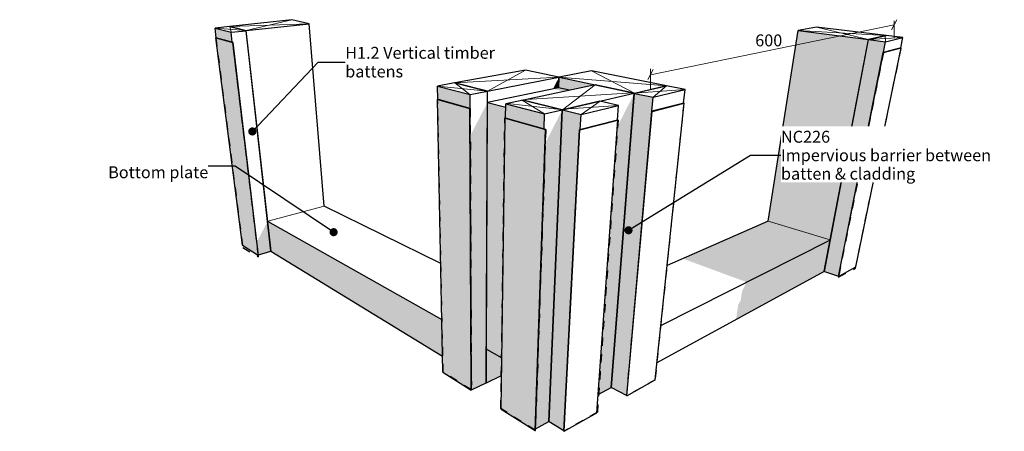
# Model space of a CAD drawing. Units: millimetres. Extents: x -17354 to 127494, y -6072 to 13231.
# Drawn here: x -17354 to 19906, y -6072 to 9500 of the extents above; entities that cross this region are included whole.
import ezdxf

# ---------------------------------------------------------------- set-up
doc = ezdxf.new("R2010")
doc.units = ezdxf.units.MM
doc.header["$MEASUREMENT"] = 0
doc.linetypes.add('Small Dashed', pattern=[635, 317.5, -317.5])
doc.linetypes.add('Wipeout_Contour', pattern=[1000, 0, -1000])
for name, color, linetype, lineweight in [('0_Pen_No__1', 7, 'Continuous', 18), ('0_Pen_No__182', 7, 'Continuous', 13), ('0_Pen_No__2', 8, 'Continuous', 25), ('0_Pen_No__201', 1, 'Continuous', 25), ('0_Pen_No__86', 7, 'Continuous', 25), ('0_Pen_No__89', 7, 'Continuous', 25)]:
    doc.layers.add(name, color=color, linetype=linetype, lineweight=lineweight)
doc.layers.add('0_Pen_No__196', color=7, linetype='Continuous', lineweight=13, true_color=0x747474)
doc.styles.add('GENERATED_STYLE_1', font='txt')
doc.styles.add('GENERATED_STYLE_2', font='txt')
doc.dimstyles.new('GENERATED_STYLE__1', dxfattribs={"dimtxt": 0.18, "dimasz": 615.6, "dimexe": 0.18, "dimexo": 0.0625, "dimgap": 0, "dimtad": 0, "dimtih": 1, "dimtoh": 1, "dimdec": 4, "dimzin": 0, "dimdsep": 46, "dimcen": 0.09, "dimadec": 0, "dimazin": 0, "dimtfac": 1, "dimtdec": 4, "dimtmove": 0, "dimatfit": 3, "dimldrblk": 'ARROWHEAD_11', "dimfxl": 0, "dimtolj": 1, "dimtzin": 0, "dimarcsym": 0})

# ---------------------------------------------------------------- blocks, each defined once
blk = doc.blocks.new('Section Element_1_1')
at = {"layer": '0_Pen_No__2', "linetype": 'Continuous', "lineweight": 0, "true_color": 0x3f3f3f}
for points in [[(1707, 6459), (1707, 6457), (3175, 6089), (2674, -5691), (2679, -5695), (3182, 6090)], [(5843, 6589), (5260, 5450), (4540, -4680), (5029, -4414), (5893, 6601)], [(3183, 5970), (3176, 5968), (2679, -5695), (2685, -5691)]]:
    blk.add_hatch(color=250, dxfattribs=at).paths.add_polyline_path(points)
at = {"layer": '0_Pen_No__89', "color": 7, "linetype": 'Continuous', "lineweight": 25}
for p, q in [((4422, 7032), (1707, 6459)), ((3182, 6090), (5902, 6715)), ((5902, 6715), (4422, 7032)), ((5029, -4414), (5902, 6715)), ((1707, 6457), (1707, 6459)), ((1707, 6459), (3182, 6090)), ((2679, -5695), (3182, 6090)), ((4540, -4680), (5029, -4414)), ((2674, -5691), (2679, -5695)), ((2679, -5695), (2685, -5691))]:
    blk.add_line(p, q, dxfattribs=at)
blk = doc.blocks.new('Section Element_2_1')
at = {"layer": '0_Pen_No__2', "linetype": 'Continuous', "lineweight": 0, "true_color": 0x3f3f3f}
for points in [[(2828, 6880), (3247, 6784), (3455, 6828), (3036, 6923)], [(349, 6370), (306, -2957), (893, -3292), (1017, 5774), (1026, 5776), (1032, 5775), (1037, 6188)]]:
    blk.add_hatch(color=250, dxfattribs=at).paths.add_polyline_path(points)
at = {"layer": '0_Pen_No__89', "color": 7, "linetype": 'Continuous', "lineweight": 25}
for p, q in [((3036, 6923), (349, 6370)), ((3455, 6828), (3036, 6923)), ((306, -2957), (349, 6370)), ((349, 6370), (1037, 6188)), ((306, -2957), (311, -2960)), ((311, -2960), (893, -3292))]:
    blk.add_line(p, q, dxfattribs=at)
blk = doc.blocks.new('Section Element_3_1')
at = {"layer": '0_Pen_No__2', "linetype": 'Continuous', "lineweight": 0, "true_color": 0x3f3f3f}
for points in [[(1032, 5775), (2491, 5370), (2510, 5936), (1039, 6319)], [(2163, -5975), (2673, -5698), (3170, 5967), (3111, 5953), (2538, 4837)]]:
    blk.add_hatch(color=250, dxfattribs=at).paths.add_polyline_path(points)
at = {"layer": '0_Pen_No__89', "color": 7, "linetype": 'Continuous', "lineweight": 25}
for p, q in [((1701, 6458), (1039, 6319)), ((3175, 6089), (1701, 6458)), ((1032, 5775), (1039, 6319)), ((1039, 6319), (2510, 5936)), ((2510, 5936), (3175, 6089)), ((2673, -5698), (3175, 6089)), ((2491, 5370), (2510, 5936)), ((2163, -5975), (2673, -5698))]:
    blk.add_line(p, q, dxfattribs=at)
blk = doc.blocks.new('Section Element_4_1')
at = {"layer": '0_Pen_No__2', "linetype": 'Continuous', "lineweight": 0, "true_color": 0x3f3f3f}
blk.add_hatch(color=250, dxfattribs=at).paths.add_polyline_path([(2685, -5698), (3241, -6039), (3832, 5338), (3859, 5345), (3889, 5913), (3188, 6089)])
at = {"layer": '0_Pen_No__89', "color": 7, "linetype": 'Continuous', "lineweight": 25}
for p, q in [((4601, 6413), (3188, 6089)), ((5302, 6251), (4601, 6413)), ((2685, -5698), (3188, 6089)), ((3188, 6089), (3889, 5913)), ((3889, 5913), (5302, 6251)), ((5263, 5702), (5302, 6251)), ((3859, 5345), (3889, 5913)), ((2685, -5698), (3241, -6039))]:
    blk.add_line(p, q, dxfattribs=at)
blk = doc.blocks.new('Section Element_5_1')
at = {"layer": '0_Pen_No__2', "linetype": 'Continuous', "lineweight": 0, "true_color": 0x3f3f3f}
for points in [[(1017, 5774), (866, -5231), (2153, -6045), (2546, 5349)], [(2480, 5368), (2490, 5370), (1026, 5776), (1017, 5774)], [(2153, -6045), (2161, -6041), (2532, 4681), (2523, 4662)]]:
    blk.add_hatch(color=250, dxfattribs=at).paths.add_polyline_path(points)
at = {"layer": '0_Pen_No__89', "color": 7, "linetype": 'Continuous', "lineweight": 25}
for p, q in [((866, -5231), (1017, 5774)), ((1026, 5776), (1017, 5774)), ((1017, 5774), (2546, 5349)), ((2555, 5352), (1026, 5776)), ((2153, -6045), (2546, 5349)), ((2161, -6041), (2555, 5352)), ((2546, 5349), (2555, 5352)), ((866, -5231), (2153, -6045)), ((2153, -6045), (2161, -6041))]:
    blk.add_line(p, q, dxfattribs=at)
blk = doc.blocks.new('Section Element_6_1')
at = {"layer": '0_Pen_No__2', "linetype": 'Continuous', "lineweight": 0, "true_color": 0x3f3f3f}
blk.add_hatch(color=250, dxfattribs=at).paths.add_polyline_path([(3832, 5338), (3240, -6067), (3248, -6072), (3841, 5335)])
at = {"layer": '0_Pen_No__89', "color": 7, "linetype": 'Continuous', "lineweight": 25}
for p, q in [((5269, 5704), (3832, 5338)), ((3841, 5335), (5278, 5701)), ((4491, -5371), (5278, 5701)), ((5278, 5701), (5269, 5704)), ((3240, -6067), (3832, 5338)), ((3248, -6072), (3841, 5335)), ((3832, 5338), (3841, 5335)), ((3248, -6072), (4491, -5371)), ((3240, -6067), (3248, -6072))]:
    blk.add_line(p, q, dxfattribs=at)
blk = doc.blocks.new('Section Element_7_1')
at = {"layer": '0_Pen_No__2', "linetype": 'Continuous', "lineweight": 0, "true_color": 0x3f3f3f}
for points in [[(9612, -229), (10155, -429), (13317, 1167), (10976, 1881), (7739, 461), (9606, -227), (9648, -211)], [(9835, -1289), (9755, -1838), (13091, -19), (13317, 1167), (10155, -429), (9981, -775), (9927, -1145), (9900, -1159)]]:
    blk.add_hatch(color=250, dxfattribs=at).paths.add_polyline_path(points)
at = {"layer": '0_Pen_No__89', "color": 7, "linetype": 'Continuous', "lineweight": 25}
for p, q in [((10976, 1881), (7147, 201)), ((6910, -2067), (13324, 1170)), ((6765, -3467), (13097, -16))]:
    blk.add_line(p, q, dxfattribs=at)
blk = doc.blocks.new('Section Element_8_1')
at = {"layer": '0_Pen_No__2', "linetype": 'Continuous', "lineweight": 0, "true_color": 0x3f3f3f}
for points in [[(-7968, 1879), (-7839, 744), (-1348, -3229), (-1377, -1843)], [(300, -4238), (305, -4241), (311, -2960), (306, -2957)], [(311, -2960), (305, -4241), (883, -3966), (893, -3292)]]:
    blk.add_hatch(color=250, dxfattribs=at).paths.add_polyline_path(points)
at = {"layer": '0_Pen_No__89', "color": 7, "linetype": 'Continuous', "lineweight": 25}
for p, q in [((-1421, 271), (-5833, 2443)), ((-7973, 1882), (-1377, -1843)), ((-7845, 747), (-1348, -3229)), ((301, -2791), (312, -2796)), ((305, -4241), (312, -2796)), ((305, -4241), (883, -3966)), ((300, -4238), (305, -4241))]:
    blk.add_line(p, q, dxfattribs=at)
blk = doc.blocks.new('Section Element_9_1')
at = {"layer": '0_Pen_No__2', "linetype": 'Continuous', "lineweight": 0, "true_color": 0x3f3f3f}
for points in [[(3047, 6921), (3455, 6828), (4422, 7032), (5902, 6715), (5029, -4409), (5034, -4411), (5908, 6716), (3063, 7325)], [(5906, 6604), (5899, 6602), (5034, -4411), (5040, -4408)]]:
    blk.add_hatch(color=250, dxfattribs=at).paths.add_polyline_path(points)
at = {"layer": '0_Pen_No__89', "color": 7, "linetype": 'Continuous', "lineweight": 25}
for p, q in [((4279, 7562), (3063, 7325)), ((7121, 6994), (4279, 7562)), ((3047, 6921), (3063, 7325)), ((3063, 7325), (5908, 6716)), ((5034, -4411), (5908, 6716)), ((5908, 6716), (7121, 6994)), ((7121, 6991), (7121, 6994)), ((5029, -4409), (5034, -4411)), ((5034, -4411), (5040, -4408))]:
    blk.add_line(p, q, dxfattribs=at)
blk = doc.blocks.new('Section Element_10_1')
at = {"layer": '0_Pen_No__2', "linetype": 'Continuous', "lineweight": 0, "true_color": 0x3f3f3f}
for points in [[(-889, 7109), (-889, 7107), (345, 6798), (294, -4235), (300, -4238), (351, 6799)], [(2997, 7210), (2828, 6880), (3036, 6923), (3048, 7220)]]:
    blk.add_hatch(color=250, dxfattribs=at).paths.add_polyline_path(points)
at = {"layer": '0_Pen_No__89', "color": 7, "linetype": 'Continuous', "lineweight": 25}
for p, q in [((1792, 7595), (-889, 7109)), ((3052, 7325), (1792, 7595)), ((-889, 7107), (-889, 7109)), ((-889, 7109), (351, 6799)), ((351, 6799), (3052, 7325)), ((3036, 6923), (3052, 7325)), ((349, 6370), (351, 6799)), ((300, -4238), (306, -2957)), ((294, -4235), (300, -4238))]:
    blk.add_line(p, q, dxfattribs=at)
blk = doc.blocks.new('Section Element_11_1')
at = {"layer": '0_Pen_No__2', "linetype": 'Continuous', "lineweight": 0, "true_color": 0x3f3f3f}
blk.add_hatch(color=250, dxfattribs=at).paths.add_polyline_path([(13096, -21), (13631, -200), (15321, 8263), (15332, 8266), (15412, 8667), (14773, 8748)])
at = {"layer": '0_Pen_No__89', "color": 7, "linetype": 'Continuous', "lineweight": 25}
for p, q in [((13096, -21), (14773, 8748)), ((15439, 8901), (14773, 8748)), ((14773, 8748), (15412, 8667)), ((15332, 8266), (15412, 8667)), ((15412, 8667), (16070, 8824)), ((16070, 8824), (15439, 8901)), ((15989, 8434), (16070, 8824)), ((13096, -21), (13631, -200))]:
    blk.add_line(p, q, dxfattribs=at)
blk = doc.blocks.new('Section Element_12_1')
at = {"layer": '0_Pen_No__2', "linetype": 'Continuous', "lineweight": 0, "true_color": 0x3f3f3f}
blk.add_hatch(color=250, dxfattribs=at).paths.add_polyline_path([(15321, 8263), (13629, -211), (13637, -213), (15330, 8262)])
at = {"layer": '0_Pen_No__89', "color": 7, "linetype": 'Continuous', "lineweight": 25}
for p, q in [((13629, -211), (15321, 8263)), ((13637, -213), (15330, 8262)), ((14283, 151), (16006, 8435)), ((15998, 8436), (15321, 8263)), ((15321, 8263), (15330, 8262)), ((15330, 8262), (16006, 8435)), ((16006, 8435), (15998, 8436)), ((13637, -213), (14283, 151)), ((13629, -211), (13637, -213))]:
    blk.add_line(p, q, dxfattribs=at)
blk = doc.blocks.new('Section Element_13_1')
at = {"layer": '0_Pen_No__2', "linetype": 'Continuous', "lineweight": 0, "true_color": 0x3f3f3f}
for points in [[(-9961, 9181), (-9914, 8814), (-9308, 8646), (-9353, 9023)], [(-8315, 607), (-7844, 742), (-7972, 1871), (-8374, 1102)]]:
    blk.add_hatch(color=250, dxfattribs=at).paths.add_polyline_path(points)
at = {"layer": '0_Pen_No__89', "color": 7, "linetype": 'Continuous', "lineweight": 25}
for p, q in [((-9407, 9240), (-9961, 9181)), ((-9914, 8814), (-9961, 9181)), ((-9961, 9181), (-9353, 9023)), ((-8790, 9085), (-9407, 9240)), ((-9353, 9023), (-8790, 9085)), ((-9308, 8646), (-9353, 9023)), ((-7844, 742), (-8790, 9085)), ((-8315, 607), (-7844, 742))]:
    blk.add_line(p, q, dxfattribs=at)
blk = doc.blocks.new('Section Element_14_1')
at = {"layer": '0_Pen_No__2', "linetype": 'Continuous', "lineweight": 0, "true_color": 0x3f3f3f}
for points in [[(-9316, 8645), (-9308, 8646), (-9926, 8817), (-9933, 8816)], [(-9933, 8816), (-8925, 966), (-8319, 582), (-9289, 8637)], [(-8374, 1040), (-8319, 582), (-8312, 584), (-8368, 1051)]]:
    blk.add_hatch(color=250, dxfattribs=at).paths.add_polyline_path(points)
at = {"layer": '0_Pen_No__89', "color": 7, "linetype": 'Continuous', "lineweight": 25}
for p, q in [((-9926, 8817), (-9933, 8816)), ((-8925, 966), (-9933, 8816)), ((-9933, 8816), (-9289, 8637)), ((-9281, 8638), (-9926, 8817)), ((-9289, 8637), (-9281, 8638)), ((-8319, 582), (-9289, 8637)), ((-8312, 584), (-9281, 8638)), ((-8925, 966), (-8319, 582)), ((-8319, 582), (-8312, 584))]:
    blk.add_line(p, q, dxfattribs=at)
blk = doc.blocks.new('Section Element_15_1')
at = {"layer": '0_Pen_No__2', "linetype": 'Continuous', "lineweight": 0, "true_color": 0x3f3f3f}
blk.add_hatch(color=250, dxfattribs=at).paths.add_polyline_path([(-8784, 9086), (-9402, 9241), (-9401, 9239), (-8790, 9085), (-7845, 747), (-7839, 744)])
at = {"layer": '0_Pen_No__89', "color": 7, "linetype": 'Continuous', "lineweight": 25}
for p, q in [((-7054, 9490), (-9402, 9241)), ((-8784, 9086), (-6401, 9350)), ((-6401, 9350), (-7054, 9490)), ((-5833, 2443), (-6401, 9350)), ((-9401, 9239), (-9402, 9241)), ((-9402, 9241), (-8784, 9086)), ((-7839, 744), (-8784, 9086))]:
    blk.add_line(p, q, dxfattribs=at)
blk = doc.blocks.new('Section Element_16_1')
at = {"layer": '0_Pen_No__2', "linetype": 'Continuous', "lineweight": 0, "true_color": 0x3f3f3f}
for points in [[(10976, 1881), (13317, 1167), (14767, 8749), (12100, 9087)], [(13091, -19), (13097, -16), (14757, 8664), (14751, 8663)]]:
    blk.add_hatch(color=250, dxfattribs=at).paths.add_polyline_path(points)
at = {"layer": '0_Pen_No__89', "color": 7, "linetype": 'Continuous', "lineweight": 25}
for p, q in [((10976, 1881), (12100, 9087)), ((12795, 9223), (12100, 9087)), ((12100, 9087), (14767, 8749)), ((15433, 8902), (12795, 9223)), ((13091, -19), (14767, 8749)), ((14767, 8749), (15433, 8902)), ((15433, 8899), (15433, 8902))]:
    blk.add_line(p, q, dxfattribs=at)
blk = doc.blocks.new('Section Element_17_1')
at = {"layer": '0_Pen_No__2', "linetype": 'Continuous', "lineweight": 0, "true_color": 0x3f3f3f}
for points in [[(-310, 6670), (-1543, 6991), (-1533, 6487), (-308, 6147)], [(-262, -4505), (294, -4241), (343, 6358), (-301, 5112)]]:
    blk.add_hatch(color=250, dxfattribs=at).paths.add_polyline_path(points)
at = {"layer": '0_Pen_No__89', "color": 7, "linetype": 'Continuous', "lineweight": 25}
for p, q in [((-895, 7108), (-1543, 6991)), ((345, 6798), (-895, 7108)), ((-1533, 6487), (-1543, 6991)), ((-1543, 6991), (-310, 6670)), ((-310, 6670), (345, 6798)), ((294, -4241), (345, 6798)), ((-308, 6147), (-310, 6670)), ((-262, -4505), (294, -4241))]:
    blk.add_line(p, q, dxfattribs=at)
blk = doc.blocks.new('Section Element_18_1')
at = {"layer": '0_Pen_No__2', "linetype": 'Continuous', "lineweight": 0, "true_color": 0x3f3f3f}
for points in [[(-319, 6145), (-309, 6147), (-1540, 6489), (-1549, 6487)], [(-1549, 6487), (-1336, -3837), (-270, -4512), (-315, 6144)], [(-270, -4512), (-262, -4508), (-301, 5105), (-310, 5088)]]:
    blk.add_hatch(color=250, dxfattribs=at).paths.add_polyline_path(points)
at = {"layer": '0_Pen_No__89', "color": 7, "linetype": 'Continuous', "lineweight": 25}
for p, q in [((-1540, 6489), (-1549, 6487)), ((-1336, -3837), (-1549, 6487)), ((-1549, 6487), (-315, 6144)), ((-306, 6146), (-1540, 6489)), ((-315, 6144), (-306, 6146)), ((-270, -4512), (-315, 6144)), ((-262, -4508), (-306, 6146)), ((-1336, -3837), (-270, -4512)), ((-270, -4512), (-262, -4508))]:
    blk.add_line(p, q, dxfattribs=at)
blk = doc.blocks.new('Section Element_19_1')
at = {"layer": '0_Pen_No__2', "linetype": 'Continuous', "lineweight": 0, "true_color": 0x3f3f3f}
blk.add_hatch(color=250, dxfattribs=at).paths.add_polyline_path([(5915, 6714), (5039, -4414), (5618, -4724), (6566, 6034), (6567, 6034), (6614, 6565)])
at = {"layer": '0_Pen_No__89', "color": 7, "linetype": 'Continuous', "lineweight": 25}
for p, q in [((5039, -4414), (5915, 6714)), ((7128, 6993), (5915, 6714)), ((5915, 6714), (6614, 6565)), ((6614, 6565), (7824, 6854)), ((7824, 6854), (7128, 6993)), ((7771, 6341), (7824, 6854)), ((6567, 6034), (6614, 6565)), ((5039, -4414), (5618, -4724))]:
    blk.add_line(p, q, dxfattribs=at)
blk = doc.blocks.new('Section Element_20_1')
at = {"layer": '0_Pen_No__2', "linetype": 'Continuous', "lineweight": 0, "true_color": 0x3f3f3f}
blk.add_hatch(color=250, dxfattribs=at).paths.add_polyline_path([(6566, 6034), (5618, -4727), (5626, -4731), (6576, 6032)])
at = {"layer": '0_Pen_No__89', "color": 7, "linetype": 'Continuous', "lineweight": 25}
for p, q in [((7776, 6342), (6566, 6034)), ((6576, 6032), (7785, 6340)), ((6696, -4128), (7785, 6340)), ((7785, 6340), (7776, 6342)), ((5618, -4727), (6566, 6034)), ((5626, -4731), (6576, 6032)), ((6566, 6034), (6576, 6032)), ((5626, -4731), (6696, -4128)), ((5618, -4727), (5626, -4731))]:
    blk.add_line(p, q, dxfattribs=at)
blk = doc.blocks.new('ARROWHEAD_11')
at = {"color": 0, "linetype": 'Continuous', "lineweight": 0}
blk.add_line((0, 0), (-1, 0), dxfattribs=at)
at = {"color": 0, "linetype": 'Continuous', "lineweight": 0, "const_width": 0.25, "flags": 128}
blk.add_lwpolyline([(-0.125, 0, 1), (0.125, 0, 1)], format="xyb", close=True, dxfattribs=at)

msp = doc.modelspace()

# ---------------------------------------------------------------- linework, layer by layer
at = {"layer": '0_Pen_No__182', "color": 7, "linetype": 'Continuous', "lineweight": 13}
for p, q in [((15839, 9500), (15643, 9117)), ((15741, 9457), (15741, 8805)), ((6514, 7418), (15741, 9309)), ((6618, 7617), (6422, 7234)), ((6514, 7640), (6514, 6855))]:
    msp.add_line(p, q, dxfattribs=at)
at = {"layer": '0_Pen_No__196', "color": 8, "linetype": 'Continuous', "lineweight": 13, "true_color": 0x747474}
for p, q in [((-6401, 9350), (-9402, 9241)), ((-8784, 9086), (-7054, 9490)), ((-9961, 9181), (-8784, 9086)), ((-9402, 9241), (-9353, 9023)), ((12100, 9087), (15399, 8906)), ((14767, 8749), (12795, 9223)), ((16070, 8824), (14767, 8749)), ((15399, 8906), (15412, 8667)), ((351, 6799), (1792, 7595)), ((5908, 6716), (4279, 7562)), ((3052, 7325), (-889, 7109)), ((-314, 6671), (-889, 7109)), ((3052, 7325), (7121, 6994)), ((-1543, 6991), (345, 6798)), ((5845, 6729), (1815, 6482)), ((3188, 6089), (4422, 7032)), ((7824, 6854), (5908, 6716)), ((6614, 6565), (7121, 6994)), ((1104, 6335), (3106, 6106)), ((2510, 5936), (1638, 6474)), ((3889, 5913), (4607, 6414)), ((5302, 6251), (3231, 6121)), ((-7968, 1879), (-5833, 2443)), ((13317, 1167), (10976, 1881))]:
    msp.add_line(p, q, dxfattribs=at)
at = {"layer": '0_Pen_No__201', "color": 1, "linetype": 'Small Dashed', "lineweight": 25}
for points in [[(-8914, 882), (-8312, 529), (-9289, 8637), (-9933, 8816)], [(16006, 8435), (15330, 8262), (13631, -242), (14271, 94), (14514, 1264)], [(-1540, 6489), (-306, 6146), (-262, -4508), (-1328, -3834)], [(5618, -4727), (6576, 6032), (7776, 6342), (6688, -4124)], [(1005, 5782), (2555, 5352), (2161, -6041), (855, -5214)], [(3240, -6067), (3832, 5338), (5290, 5709), (4507, -5351)]]:
    msp.add_lwpolyline(points, close=True, dxfattribs=at)

# ---------------------------------------------------------------- block references
at = {"lineweight": 0}
for name in ['Section Element_15_1', 'Section Element_13_1', 'Section Element_16_1', 'Section Element_14_1', 'Section Element_11_1', 'Section Element_12_1', 'Section Element_10_1', 'Section Element_9_1', 'Section Element_17_1', 'Section Element_2_1', 'Section Element_1_1', 'Section Element_19_1', 'Section Element_18_1', 'Section Element_3_1', 'Section Element_4_1', 'Section Element_20_1', 'Section Element_5_1', 'Section Element_6_1', 'Section Element_8_1', 'Section Element_7_1']:
    msp.add_blockref(name, (0, 0), dxfattribs=at)

# ---------------------------------------------------------------- texts
at = {"layer": '0_Pen_No__86', "color": 7, "linetype": 'Continuous', "lineweight": 25, "insert": (10481, 8943), "char_height": 450, "attachment_point": 1, "style": 'GENERATED_STYLE_1'}
msp.add_mtext('\\A1;{\\pql;\\fArial|b0|i0|c0|p34;600}', dxfattribs=at)
at = {"layer": '0_Pen_No__86', "color": 7, "linetype": 'Continuous', "lineweight": 25, "insert": (-5034, 7894), "char_height": 450, "width": 7417.21, "attachment_point": 4, "line_spacing_factor": 0.940471, "style": 'GENERATED_STYLE_1'}
msp.add_mtext('\\A1;{\\pql;\\fArial|b0|i0|c0|p34;H1.2 Vertical timber battens}', dxfattribs=at)

# ---------------------------------------------------------------- leaders
at = {"layer": '0_Pen_No__182', "color": 7, "linetype": 'Continuous', "lineweight": 13, "annotation_type": 0, "has_hookline": 1, "hookline_direction": 0, "text_width": 5473}
msp.add_leader([(-8550, 5272), (-6053, 7894), (-5034, 7894)], dimstyle='GENERATED_STYLE__1', dxfattribs=at)

# ---------------------------------------------------------------- wipeouts: each hides what was drawn before it
at = {"color": 7, "linetype": 'Wipeout_Contour', "lineweight": 18, "ltscale": 57241.981945}
msp.add_wipeout([(-17354, 4056), (-10218, 4056), (-10218, 3349), (-17354, 3349)], dxfattribs=at).dxf.layer = '0_Pen_No__1'

# ---------------------------------------------------------------- next in the draw order: texts
at = {"layer": '0_Pen_No__1', "color": 7, "linetype": 'Continuous', "lineweight": 18, "insert": (-10218, 3953), "char_height": 450, "attachment_point": 3, "style": 'GENERATED_STYLE_1'}
msp.add_mtext('\\A1;{\\pqr;\\fArial|b0|i0|c0|p34;Bottom plate}', dxfattribs=at)

# ---------------------------------------------------------------- next in the draw order: leaders
at = {"layer": '0_Pen_No__182', "color": 7, "linetype": 'Continuous', "lineweight": 13, "annotation_type": 0, "has_hookline": 1, "hookline_direction": 1, "text_width": 3454}
msp.add_leader([(-5474, 1461), (-9199, 3953), (-10218, 3953)], dimstyle='GENERATED_STYLE__1', dxfattribs=at)

# ---------------------------------------------------------------- next in the draw order: wipeouts: each hides what was drawn before it
at = {"color": 7, "linetype": 'Wipeout_Contour', "lineweight": 25, "ltscale": 65461.450998}
msp.add_wipeout([(11455, 5472), (19906, 5472), (19906, 3351), (11455, 3351)], dxfattribs=at).dxf.layer = '0_Pen_No__86'

# ---------------------------------------------------------------- next in the draw order: texts
at = {"layer": '0_Pen_No__86', "color": 7, "linetype": 'Continuous', "lineweight": 25, "insert": (11455, 4372), "char_height": 450, "width": 8450.63, "attachment_point": 4, "line_spacing_factor": 0.93223, "style": 'GENERATED_STYLE_2'}
msp.add_mtext('\\A1;{\\pql;\\fArial|b1|i0|c0|p34;NC226\\P\\pql;\\fArial|b0|i0|c0|p34;Impervious barrier\\fArial|b0|i0|c0|p34; \\fArial|b0|i0|c0|p34;between batten & cladding}', dxfattribs=at)

# ---------------------------------------------------------------- next in the draw order: leaders
at = {"layer": '0_Pen_No__182', "color": 7, "linetype": 'Continuous', "lineweight": 13, "annotation_type": 0, "has_hookline": 1, "hookline_direction": 0, "text_width": 7517}
msp.add_leader([(5684, 1533), (10300, 4372), (11455, 4372)], dimstyle='GENERATED_STYLE__1', dxfattribs=at)

doc.saveas('drawing.dxf')
